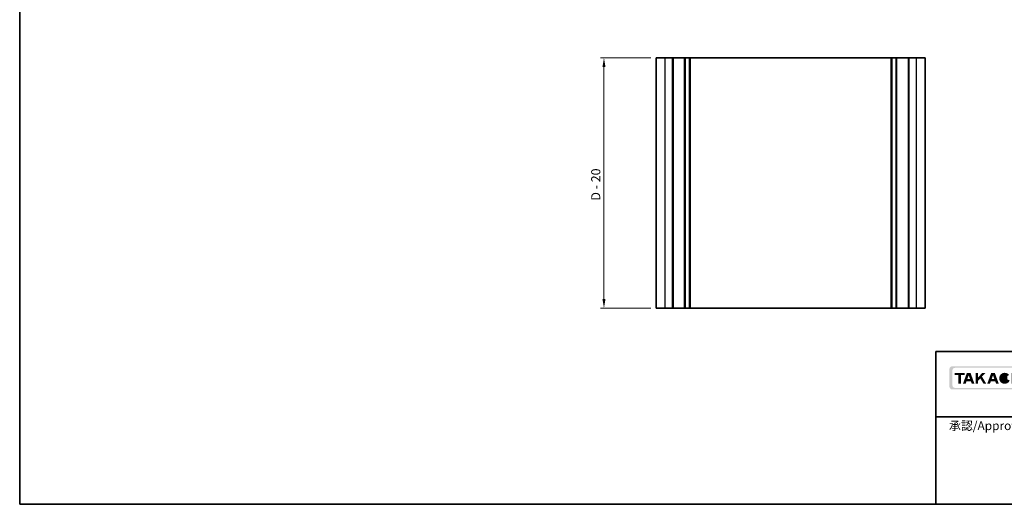
# Model space of a CAD drawing. Units: millimetres. Extents: x 0 to 5905, y 0 to 1124.
# Drawn here: x 3744 to 4422, y 0 to 333 of the extents above; entities that cross this region are included whole.
import ezdxf
from ezdxf.enums import TextEntityAlignment as Align

# ---------------------------------------------------------------- set-up
doc = ezdxf.new("R2010")
doc.units = ezdxf.units.MM
for name, color, linetype, lineweight in [('Border (ISO)', 7, 'Continuous', 35), ('Dimension (ISO)', 7, 'Continuous', 18), ('Hatch (ISO)', 1, 'Continuous', 18), ('Title (ISO)', 7, 'Continuous', 35), ('Visible (ISO)', 7, 'Continuous', 35), ('Visible Narrow (ISO)', 7, 'Continuous', 25)]:
    doc.layers.add(name, color=color, linetype=linetype, lineweight=lineweight)
doc.styles.add('Note Text (TK)', font='txt')
doc.styles.add('文字スタイル67', font='arial.ttf')
doc.dimstyles.new('Default - Method 1b (TK)', dxfattribs={"dimscale": 2.5, "dimtxt": 2.5, "dimasz": 2.5, "dimexe": 1, "dimexo": 1.5, "dimgap": 1, "dimtad": 1, "dimtoh": 1, "dimrnd": 1e-08, "dimdsep": 46, "dimtxsty": 'Note Text (TK)', "dimcen": 0.09, "dimdle": 5, "dimclrd": 100, "dimclre": 100, "dimclrt": 7, "dimadec": 1, "dimazin": 1, "dimtfac": 1, "dimtmove": 0, "dimatfit": 3, "dimfxl": 1, "dimtolj": 1, "dimlwd": -1, "dimlwe": -1, "dimarcsym": 0})

# ---------------------------------------------------------------- blocks, each defined once
blk = doc.blocks.new('図面枠 tk図枠')
at = {"layer": 'Border (ISO)'}
for p, q in [((14.5, 289), (14.5, 8)), ((14.5, 8), (405.5, 8))]:
    blk.add_line(p, q, dxfattribs=at)
blk = doc.blocks.new('表題欄 tk表題欄')
at = {"layer": 'Hatch (ISO)'}
h = blk.add_hatch(color=256, dxfattribs=at)
edge = h.paths.add_edge_path(flags=0)
edge.add_arc((95.58, 236.3), 0.596, 270, 360)
edge.add_line((96.17, 236.3), (96.17, 239.71))
edge.add_arc((95.58, 239.71), 0.596, 0, 90)
edge.add_line((95.58, 240.31), (79.14, 240.31))
edge.add_arc((79.14, 239.71), 0.596, 90, 180)
edge.add_line((78.54, 239.71), (78.54, 236.3))
edge.add_arc((79.14, 236.3), 0.596, 180, 270)
edge.add_line((79.14, 235.7), (95.58, 235.7))
edge = h.paths.add_edge_path()
edge.add_line((77.84, 239.96), (77.84, 236.05))
edge.add_arc((78.54, 236.05), 0.702, 180, 270)
edge.add_line((78.54, 235.35), (96.17, 235.35))
edge.add_arc((96.17, 236.05), 0.702, 270, 360)
edge.add_line((96.87, 236.05), (96.87, 239.96))
edge.add_arc((96.17, 239.96), 0.702, 0, 90)
edge.add_line((96.17, 240.66), (78.54, 240.66))
edge.add_arc((78.54, 239.96), 0.702, 90, 180)
for points in [[(79.07, 239.15), (79.07, 238.66), (79.92, 238.66), (79.92, 236.66), (80.51, 236.66), (80.51, 238.66), (81.36, 238.66), (81.36, 239.15)], [(85.68, 236.66), (84.94, 237.89), (84.42, 237.32), (84.42, 236.66), (83.9, 236.66), (83.9, 239.15), (84.42, 239.15), (84.42, 238.1), (85.39, 239.15), (86.11, 239.15), (85.32, 238.3), (86.3, 236.66)], [(92.09, 239.15), (92.09, 236.66), (92.61, 236.66), (92.61, 237.66), (93.77, 237.66), (93.77, 236.66), (94.29, 236.66), (94.29, 239.15), (93.77, 239.15), (93.77, 238.15), (92.61, 238.15), (92.61, 239.15)], [(94.84, 239.15), (94.84, 236.66), (95.36, 236.66), (95.36, 239.15)]]:
    blk.add_hatch(color=256, dxfattribs=at).paths.add_polyline_path(points)
h = blk.add_hatch(color=256, dxfattribs=at)
h.paths.add_polyline_path([(82.59, 237.71), (81.95, 237.71), (82.27, 238.58)], flags=0)
h.paths.add_polyline_path([(82.78, 237.2), (81.76, 237.2), (81.57, 236.66), (80.95, 236.66), (81.86, 239.15), (82.68, 239.15), (83.59, 236.66), (82.98, 236.66)])
h = blk.add_hatch(color=256, dxfattribs=at)
h.paths.add_polyline_path([(87.53, 237.71), (88.16, 237.71), (87.85, 238.58)], flags=0)
h.paths.add_polyline_path([(87.14, 236.66), (87.34, 237.2), (88.35, 237.2), (88.55, 236.66), (89.17, 236.66), (88.25, 239.15), (87.44, 239.15), (86.52, 236.66)])
h = blk.add_hatch(color=256, dxfattribs=at)
edge = h.paths.add_edge_path()
edge.add_arc((90.52, 237.9), 1.27, 38.5505, 336.582)
edge.add_line((91.69, 237.4), (91.17, 237.62))
edge.add_ellipse((90.52, 237.9), major_axis=(0, -0.8), ratio=0.867347, start_angle=128.5505, end_angle=426.582, ccw=False)
edge.add_line((91.09, 238.36), (91.52, 238.7))
at = {"layer": 'Title (ISO)'}
for p, q in [((74.71, 244.05), (255.71, 244.05)), ((74.71, 209.05), (74.71, 244.05)), ((149.71, 244.05), (149.71, 209.05)), ((230.71, 244.05), (230.71, 209.05)), ((255.71, 244.05), (255.71, 209.05)), ((243.21, 239.55), (251.21, 240.55)), ((243.21, 239.55), (243.21, 235.55)), ((251.21, 234.55), (251.21, 240.55)), ((243.21, 235.55), (251.21, 234.55)), ((230.71, 231.05), (255.71, 231.05)), ((74.71, 229.05), (230.71, 229.05)), ((99.71, 229.05), (99.71, 209.05)), ((124.71, 229.05), (124.71, 209.05)), ((230.71, 220.05), (255.71, 220.05)), ((149.71, 216.05), (230.71, 216.05)), ((255.71, 209.05), (74.71, 209.05))]:
    blk.add_line(p, q, dxfattribs=at)
at = {"layer": 'Title (ISO)', "color": 4, "linetype": 'Continuous', "lineweight": 18}
for p, q in [((238.21, 241.55), (238.21, 233.55)), ((252.21, 237.55), (234.21, 237.55))]:
    blk.add_line(p, q, dxfattribs=at)
at = {"layer": 'Title (ISO)'}
for radius in [3, 2]:
    blk.add_circle((238.21, 237.55), radius, dxfattribs=at)
at = {"layer": 'Title (ISO)', "color": 1, "char_height": 2, "line_spacing_factor": 1.5, "style": 'Note Text (TK)'}
for s, insert, attachment_point in [('\\fＭＳ Ｐゴシック|b0|i0;\\H2.0000;品名/Title', (151.71, 242.05), 4), ('\\fＭＳ Ｐゴシック|b0|i0;\\H2.0000;尺度/Scale', (232.71, 229.05), 4), ('\\fＭＳ Ｐゴシック|b0|i0;\\H2.0000;承認/Approved', (87.21, 227.05), 5), ('\\fＭＳ Ｐゴシック|b0|i0;\\H2.0000;検図/Checked', (112.21, 227.05), 5), ('\\fＭＳ Ｐゴシック|b0|i0;\\H2.0000;製図/Created', (137.21, 227.05), 5), ('\\fＭＳ Ｐゴシック|b0|i0;\\H2.0000;作成日/Date', (151.71, 212.55), 4)]:
    blk.add_mtext(s, dxfattribs=dict(at, insert=insert, attachment_point=attachment_point))
at = {"layer": 'Title (ISO)', "color": 7, "line_spacing_factor": 1.5, "style": 'Note Text (TK)'}
for s, insert, char_height, attachment_point in [('株式会社タカチ電機工業', (99.87, 238.05), 2.5, 4), ('\\fArial|b0|i0;\\H1.4986;TAKACHI ELECTRONICS ENCLOSURE CO., LTD.', (99.87, 232.05), 1.4986, 4), ('\\fＭＳ Ｐゴシック|b0|i0;\\H2.0000;/', (243.21, 214.55), 2, 5)]:
    blk.add_mtext(s, dxfattribs=dict(at, insert=insert, char_height=char_height, attachment_point=attachment_point))
at = {"layer": 'Title (ISO)', "color": 7}
for tag, p, height, style in [('<品名>_001', (157.52, 235.65), 2.5, 'Note Text (TK)'), ('<Title>_001', (157.48, 230.55), 2, '文字スタイル67'), ('<尺度>_001', (239.1, 222.3), 2.5, 'Note Text (TK)'), ('<ページ_No.>_001', (237.95, 213.3), 2.5, 'Note Text (TK)'), ('<総ページ数>_001', (246.8, 213.3), 2.5, 'Note Text (TK)'), ('作成日_001', (175.62, 211.28), 2.5, 'Note Text (TK)')]:
    blk.add_attdef(tag, p, '', height=height, dxfattribs=dict(at, style=style))
at = {"layer": 'Title (ISO)', "color": 7, "style": 'Note Text (TK)'}
blk.add_attdef('<承認>', text='', height=2.5, dxfattribs=at).set_placement((87.21, 217.05), align=Align.MIDDLE_CENTER)
blk = doc.blocks.new('*D80')
at = {"layer": 'Defpoints', "color": 0}
for p in [(4146.34, 306.71), (4182.34, 306.71), (4182.34, 134.71)]:
    blk.add_point(p, dxfattribs=at)
at = {"layer": 'Dimension (ISO)', "color": 100}
for p, q in [((4178.59, 306.71), (4143.84, 306.71)), ((4146.34, 140.96), (4146.34, 300.46)), ((4178.59, 134.71), (4143.84, 134.71))]:
    blk.add_line(p, q, dxfattribs=at)
for points in [[(4145.3, 300.46), (4147.38, 300.46), (4146.34, 306.71)], [(4145.3, 140.96), (4147.38, 140.96), (4146.34, 134.71)]]:
    blk.add_solid(points, dxfattribs=at)
at = {"layer": 'Dimension (ISO)', "color": 7, "insert": (4140.7, 208.64), "char_height": 6.25, "attachment_point": 4, "rotation": 90, "style": 'Note Text (TK)'}
blk.add_mtext('\\A1;D - 20', dxfattribs=at)

msp = doc.modelspace()

# ---------------------------------------------------------------- linework, layer by layer
at = {"layer": 'Visible (ISO)'}
for p, q in [((4188.3388, 306.7111), (4182.3388, 306.7111)), ((4182.3388, 134.7111), (4182.3388, 306.7111)), ((4188.3388, 306.7111), (4193.5388, 306.7111)), ((4193.8388, 306.7111), (4193.5388, 306.7111)), ((4193.8388, 306.7111), (4201.8388, 306.7111)), ((4193.8388, 134.7111), (4193.8388, 306.7111)), ((4202.1388, 306.7111), (4201.8388, 306.7111)), ((4202.1388, 306.7111), (4202.4388, 306.7111)), ((4202.1388, 134.7111), (4202.1388, 306.7111)), ((4202.4388, 306.7111), (4205.2388, 306.7111)), ((4205.2388, 306.7111), (4205.5388, 306.7111)), ((4205.8388, 306.7111), (4205.5388, 306.7111)), ((4205.5388, 134.7111), (4205.5388, 306.7111)), ((4205.8388, 306.7111), (4343.8388, 306.7111)), ((4344.1388, 306.7111), (4343.8388, 306.7111)), ((4344.1388, 306.7111), (4344.4388, 306.7111)), ((4344.1388, 134.7111), (4344.1388, 306.7111)), ((4344.4388, 306.7111), (4347.2388, 306.7111)), ((4347.2388, 306.7111), (4347.5388, 306.7111)), ((4347.8388, 306.7111), (4347.5388, 306.7111)), ((4347.5388, 134.7111), (4347.5388, 306.7111)), ((4347.8388, 306.7111), (4355.8388, 306.7111)), ((4356.1388, 306.7111), (4355.8388, 306.7111)), ((4355.8388, 134.7111), (4355.8388, 306.7111)), ((4356.1388, 306.7111), (4361.3388, 306.7111)), ((4367.3388, 306.7111), (4361.3388, 306.7111)), ((4367.3388, 134.7111), (4367.3388, 306.7111)), ((4182.3388, 134.7111), (4188.3388, 134.7111)), ((4193.5388, 134.7111), (4188.3388, 134.7111)), ((4193.5388, 134.7111), (4193.8388, 134.7111)), ((4201.8388, 134.7111), (4193.8388, 134.7111)), ((4201.8388, 134.7111), (4202.1388, 134.7111)), ((4202.4388, 134.7111), (4202.1388, 134.7111)), ((4205.2388, 134.7111), (4202.4388, 134.7111)), ((4205.5388, 134.7111), (4205.2388, 134.7111)), ((4205.5388, 134.7111), (4205.8388, 134.7111)), ((4343.8388, 134.7111), (4205.8388, 134.7111)), ((4343.8388, 134.7111), (4344.1388, 134.7111)), ((4344.4388, 134.7111), (4344.1388, 134.7111)), ((4347.2388, 134.7111), (4344.4388, 134.7111)), ((4347.5388, 134.7111), (4347.2388, 134.7111)), ((4347.5388, 134.7111), (4347.8388, 134.7111)), ((4355.8388, 134.7111), (4347.8388, 134.7111)), ((4355.8388, 134.7111), (4356.1388, 134.7111)), ((4361.3388, 134.7111), (4356.1388, 134.7111)), ((4361.3388, 134.7111), (4367.3388, 134.7111))]:
    msp.add_line(p, q, dxfattribs=at)
at = {"layer": 'Visible Narrow (ISO)'}
for p, q in [((4188.3388, 134.7111), (4188.3388, 306.7111)), ((4193.5388, 134.7111), (4193.5388, 306.7111)), ((4201.8388, 134.7111), (4201.8388, 306.7111)), ((4202.4388, 134.7111), (4202.4388, 306.7111)), ((4205.2388, 134.7111), (4205.2388, 306.7111)), ((4205.8388, 134.7111), (4205.8388, 306.7111)), ((4343.8388, 134.7111), (4343.8388, 306.7111)), ((4344.4388, 134.7111), (4344.4388, 306.7111)), ((4347.2388, 134.7111), (4347.2388, 306.7111)), ((4347.8388, 134.7111), (4347.8388, 306.7111)), ((4356.1388, 134.7111), (4356.1388, 306.7111)), ((4361.3388, 134.7111), (4361.3388, 306.7111))]:
    msp.add_line(p, q, dxfattribs=at)

# ---------------------------------------------------------------- block references
at = {"xscale": 3, "yscale": 3, "zscale": 3}
msp.add_blockref('図面枠 tk図枠', (3701, -24), dxfattribs=at)
ref = msp.add_blockref('表題欄 tk表題欄', (4150.3735, -627.1582), dxfattribs=dict(xscale=3, yscale=3, zscale=3))
ref.add_attrib('<品名>_001', '下カバー', (4622.6903, 80.0156), dxfattribs={"layer": 'Title (ISO)', "color": 7, "height": 7.5, "style": 'Note Text (TK)'})
ref.add_attrib('<尺度>_001', '1：3', (4871.5199, 39.75), dxfattribs={"layer": 'Title (ISO)', "color": 7, "height": 7.5, "style": 'Note Text (TK)'})
ref.add_attrib('作成日_001', '2019/07/19', (4677.2486, 6.6861), dxfattribs={"layer": 'Title (ISO)', "color": 7, "height": 7.5, "style": 'Note Text (TK)'})
ref.add_attrib('<Title>_001', 'BOTTOM COVER', (4622.8861, 64.498), dxfattribs={"layer": 'Title (ISO)', "color": 7, "height": 6, "style": '文字スタイル67'})
ref.add_attrib('<ページ_No.>_001', '4', (4863.7514, 12.75), dxfattribs={"layer": 'Title (ISO)', "color": 7, "height": 7.5, "style": 'Note Text (TK)'})
ref.add_attrib('<総ページ数>_001', '5', (4890.7727, 12.75), dxfattribs={"layer": 'Title (ISO)', "color": 7, "height": 7.5, "style": 'Note Text (TK)'})

# ---------------------------------------------------------------- dimensions: what is measured, and where the dimension line sits
at = {"layer": 'Dimension (ISO)', "color": 100}
dim = msp.add_linear_dim(base=(4146.3388, 306.7111), p1=(4182.3388, 134.7111), p2=(4182.3388, 306.7111), angle=90, text='D - 20', dimstyle='Default - Method 1b (TK)', override={"dimtoh": 0, "dimdec": 2, "dimpost": '', "dimtp": 0, "dimtm": 0, "dimtdec": 2, "dimtofl": 0, "dimatfit": 1}, dxfattribs=at)
dim.commit()
dim.dimension.update_dxf_attribs({"geometry": '*D80', "text_midpoint": (4146.3388, 220.7111), "dimtype": 160})

doc.saveas('drawing.dxf')
